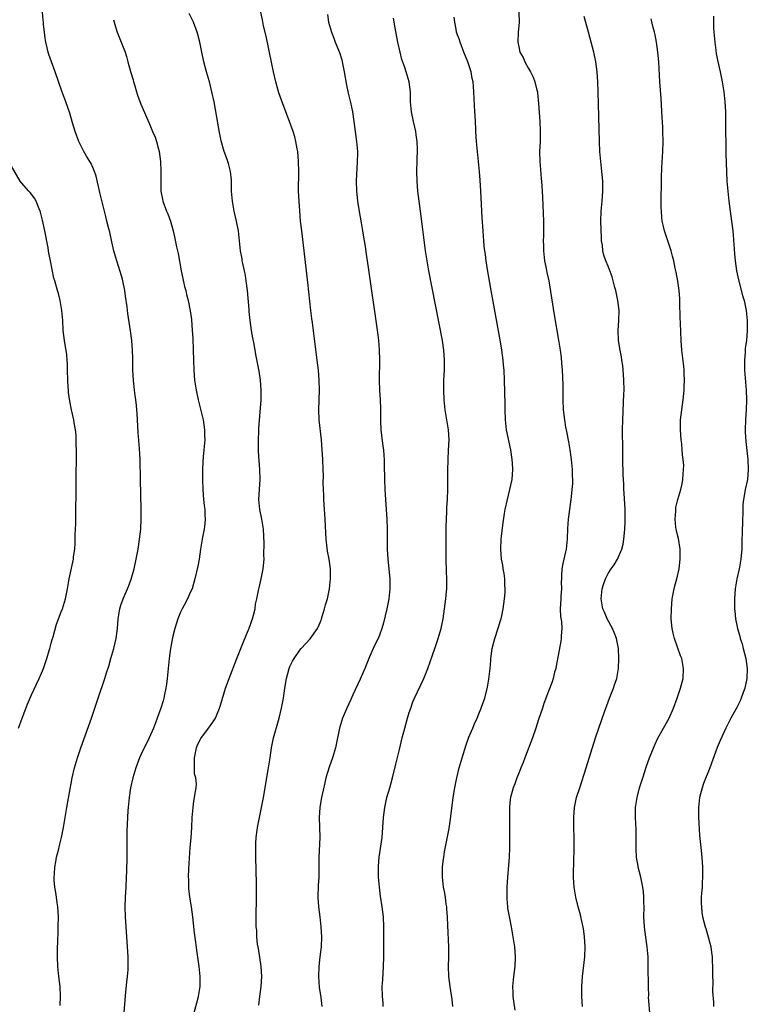
# Model space of a CAD drawing. Units: inches. Extents: x 2631000 to 2634000, y 1452000 to 1455000.
# Drawn here: x 2632013 to 2632159, y 1452109 to 1452308 of the extents above; entities that cross this region are included whole.
import ezdxf

# ---------------------------------------------------------------- set-up
doc = ezdxf.new("R2010")
doc.units = ezdxf.units.IN
doc.header["$MEASUREMENT"] = 0
doc.layers.add('LD26311452_10ft', color=51, linetype='Continuous')

msp = doc.modelspace()

# ---------------------------------------------------------------- linework, layer by layer
at = {"layer": 'LD26311452_10ft'}
for points, elevation in [([(2632020.81, 1452109.19), (2632020.88, 1452111), (2632020.76, 1452113), (2632020.53, 1452115), (2632020.31, 1452117), (2632020.22, 1452119), (2632020.22, 1452120.22), (2632020.25, 1452121), (2632020.3, 1452121.7), (2632020.38, 1452124.38), (2632020.41, 1452125), (2632020.43, 1452127), (2632020.29, 1452129), (2632020.17, 1452129.83), (2632020.02, 1452131), (2632019.94, 1452131.94), (2632019.74, 1452133), (2632019.6, 1452134.4), (2632019.59, 1452135), (2632019.66, 1452135.66), (2632019.71, 1452137), (2632019.89, 1452138.11), (2632020.07, 1452139), (2632020.43, 1452140.43), (2632020.62, 1452141.38), (2632021.04, 1452143), (2632021.44, 1452145), (2632022.15, 1452149), (2632022.79, 1452152.79), (2632023, 1452153.83), (2632023.22, 1452155), (2632023.69, 1452157), (2632024.27, 1452159), (2632024.97, 1452161.03), (2632027.08, 1452167), (2632028.41, 1452171), (2632029.77, 1452175), (2632030.1, 1452176.1), (2632030.54, 1452177.46), (2632030.96, 1452179), (2632031.56, 1452181), (2632031.87, 1452182.13), (2632032.06, 1452183), (2632032.33, 1452185), (2632032.46, 1452187), (2632032.78, 1452189), (2632033, 1452189.7), (2632033.44, 1452191), (2632034.51, 1452193.49), (2632035.07, 1452194.93), (2632035.68, 1452197), (2632036.09, 1452199), (2632036.46, 1452201), (2632036.52, 1452201.48), (2632036.77, 1452203), (2632037, 1452205), (2632037.1, 1452207.1), (2632037.09, 1452209), (2632036.91, 1452215), (2632036.85, 1452219), (2632036.74, 1452221.26), (2632036.49, 1452224.49), (2632036.28, 1452228.28), (2632036.22, 1452229), (2632036.11, 1452229.89), (2632036, 1452231), (2632035.9, 1452231.9), (2632035.73, 1452233), (2632035.52, 1452235), (2632035.42, 1452237), (2632035.37, 1452239.37), (2632035.32, 1452241), (2632035.17, 1452243), (2632034.94, 1452244.94), (2632034.39, 1452248.39), (2632034.23, 1452249.77), (2632033.9, 1452251.9), (2632033.76, 1452253), (2632033.37, 1452255), (2632033.3, 1452255.3), (2632032.86, 1452256.86), (2632032.17, 1452259), (2632031.9, 1452259.9), (2632031.61, 1452261), (2632031.2, 1452262.8), (2632030.74, 1452264.74), (2632030.59, 1452265.41), (2632030.2, 1452267), (2632029.94, 1452267.94), (2632029.69, 1452269), (2632029.54, 1452269.54), (2632028.76, 1452272.76), (2632028.02, 1452276.02), (2632027.71, 1452277), (2632027, 1452278.57), (2632026.76, 1452279), (2632026.08, 1452280.08), (2632025.54, 1452281), (2632025, 1452282.07), (2632024.56, 1452283), (2632023.81, 1452285), (2632023.26, 1452286.73), (2632022.72, 1452288.72), (2632021.95, 1452291), (2632021.11, 1452293.11), (2632019.77, 1452297), (2632019.01, 1452299), (2632018.49, 1452300.49), (2632018.34, 1452301), (2632018.18, 1452301.82), (2632017.89, 1452303), (2632017.77, 1452303.77), (2632017.6, 1452305), (2632017.43, 1452306.57), (2632017.4, 1452307), (2632017.39, 1452307.39), (2632017.26, 1452309)], 9880), ([(2632031.51, 1452307.51), (2632031.63, 1452307), (2632031.92, 1452306.08), (2632032.23, 1452305), (2632033.06, 1452303), (2632033.83, 1452301), (2632034.11, 1452300.11), (2632034.4, 1452299), (2632034.93, 1452297.07), (2632035.44, 1452295.44), (2632035.56, 1452295), (2632035.81, 1452294.19), (2632036.16, 1452293), (2632036.32, 1452292.32), (2632037, 1452290.5), (2632038.69, 1452286.69), (2632039.36, 1452285), (2632039.86, 1452283.86), (2632040.13, 1452283), (2632040.54, 1452281.46), (2632040.69, 1452281), (2632040.99, 1452279), (2632041.05, 1452277), (2632041.01, 1452275.01), (2632041.06, 1452273), (2632041.37, 1452271.37), (2632041.44, 1452271), (2632042.17, 1452269), (2632042.42, 1452268.42), (2632042.97, 1452267), (2632043.53, 1452265), (2632043.81, 1452263.81), (2632044.18, 1452261.82), (2632044.5, 1452260.5), (2632045.11, 1452257), (2632045.43, 1452255.43), (2632045.81, 1452253.81), (2632046.05, 1452253), (2632046.22, 1452252.22), (2632046.54, 1452251), (2632046.96, 1452248.96), (2632047.21, 1452247.21), (2632047.36, 1452245), (2632047.44, 1452243.44), (2632047.54, 1452241), (2632047.65, 1452237), (2632047.81, 1452235), (2632048.13, 1452233), (2632048.55, 1452231), (2632049.52, 1452227), (2632049.83, 1452225), (2632049.83, 1452223.83), (2632049.86, 1452223), (2632049.66, 1452221), (2632049.55, 1452219.55), (2632049.45, 1452218.56), (2632049.41, 1452217), (2632049.41, 1452215.41), (2632049.39, 1452215), (2632049.45, 1452213), (2632049.63, 1452211), (2632049.77, 1452209.77), (2632049.87, 1452209), (2632049.9, 1452207.9), (2632049.95, 1452207), (2632049.88, 1452206.12), (2632049.74, 1452205), (2632049.43, 1452203.43), (2632049.02, 1452201), (2632048.71, 1452199), (2632048.45, 1452197.55), (2632047.9, 1452195), (2632047.7, 1452194.3), (2632047.3, 1452193), (2632047, 1452192.39), (2632046.38, 1452191), (2632045.73, 1452189.73), (2632045.33, 1452189), (2632045, 1452188.31), (2632044.47, 1452187), (2632043.85, 1452185), (2632043.46, 1452183.46), (2632042.98, 1452181), (2632042.73, 1452179), (2632042.33, 1452175), (2632042.19, 1452173.81), (2632042.06, 1452173), (2632041.76, 1452171.76), (2632041.62, 1452171), (2632041.5, 1452170.5), (2632041, 1452169), (2632040.28, 1452167), (2632039.97, 1452166.03), (2632039.54, 1452165), (2632038.66, 1452163), (2632037, 1452159.58), (2632036.75, 1452159), (2632036.26, 1452157.74), (2632036, 1452157), (2632035.4, 1452155), (2632034.95, 1452153), (2632034.64, 1452151), (2632034.44, 1452149), (2632034.39, 1452148.39), (2632034.32, 1452147), (2632034.29, 1452145.71), (2632034.19, 1452144.19), (2632034.21, 1452141.79), (2632034.17, 1452141), (2632034.16, 1452140.16), (2632034.17, 1452139), (2632034.12, 1452136.12), (2632034.09, 1452135), (2632033.98, 1452133), (2632033.84, 1452131), (2632033.77, 1452129), (2632033.83, 1452127), (2632034.29, 1452121), (2632034.41, 1452119), (2632034.39, 1452117.61), (2632034.39, 1452117), (2632034.37, 1452116.37), (2632034.24, 1452115), (2632034.1, 1452113.9), (2632033.94, 1452111.94), (2632033.77, 1452110.23), (2632033.5, 1452107)], 9890), ([(2632047.76, 1452107.76), (2632048.29, 1452109.71), (2632048.61, 1452111), (2632048.94, 1452113), (2632048.96, 1452115), (2632048.74, 1452117), (2632048.28, 1452120.28), (2632048.1, 1452121.9), (2632047.82, 1452123.82), (2632047.47, 1452127), (2632047.2, 1452129), (2632046.87, 1452131), (2632046.69, 1452132.69), (2632046.64, 1452133), (2632046.63, 1452134.63), (2632046.6, 1452135), (2632046.68, 1452136.68), (2632046.95, 1452140.95), (2632047.11, 1452142.89), (2632047.25, 1452145), (2632047.36, 1452147), (2632047.52, 1452149), (2632047.7, 1452150.3), (2632047.82, 1452151), (2632047.93, 1452151.93), (2632048.12, 1452153), (2632048.21, 1452153.79), (2632048.05, 1452155), (2632047.8, 1452155.8), (2632047.8, 1452157), (2632047.83, 1452158.17), (2632047.78, 1452159), (2632048.02, 1452160.02), (2632048.2, 1452161), (2632048.4, 1452161.6), (2632049, 1452162.77), (2632049.08, 1452162.92), (2632050.65, 1452165), (2632051, 1452165.54), (2632051.62, 1452166.38), (2632052.04, 1452167), (2632052.86, 1452169), (2632053.35, 1452170.65), (2632053.43, 1452171), (2632053.61, 1452171.61), (2632054.06, 1452173), (2632054.77, 1452175), (2632056.31, 1452179), (2632057, 1452180.68), (2632057.66, 1452182.34), (2632058.62, 1452184.62), (2632058.77, 1452185), (2632058.82, 1452185.18), (2632059, 1452185.64), (2632059.35, 1452186.65), (2632059.48, 1452187), (2632059.68, 1452187.68), (2632059.99, 1452189), (2632060.09, 1452189.91), (2632060.35, 1452191), (2632060.7, 1452192.7), (2632060.78, 1452193.22), (2632061.21, 1452195), (2632061.6, 1452197), (2632061.78, 1452199), (2632061.77, 1452199.77), (2632061.83, 1452202.17), (2632061.7, 1452205), (2632061.37, 1452207), (2632060.95, 1452209), (2632060.77, 1452211), (2632060.86, 1452213), (2632061, 1452215), (2632060.97, 1452217.03), (2632060.66, 1452220.66), (2632060.65, 1452221), (2632060.66, 1452223), (2632060.75, 1452224.75), (2632060.76, 1452225.24), (2632061.2, 1452231), (2632061.23, 1452233), (2632061.08, 1452235), (2632060.81, 1452236.81), (2632060.15, 1452240.15), (2632059.78, 1452242.22), (2632059.52, 1452243.52), (2632059.29, 1452245), (2632059, 1452247), (2632058.8, 1452248.8), (2632058.78, 1452249.22), (2632058.44, 1452253), (2632058.19, 1452255), (2632058.03, 1452256.03), (2632057.84, 1452257), (2632057.51, 1452258.49), (2632057.42, 1452259), (2632057.38, 1452259.38), (2632057.08, 1452261), (2632056.88, 1452263), (2632056.65, 1452265), (2632056.26, 1452267), (2632055.78, 1452269), (2632055.42, 1452271), (2632055.27, 1452273), (2632055.22, 1452275.22), (2632055.03, 1452277), (2632054.61, 1452278.61), (2632054.48, 1452279), (2632054.09, 1452280.09), (2632053.78, 1452281), (2632053.14, 1452283.14), (2632052.8, 1452284.8), (2632051.74, 1452291), (2632051.32, 1452293), (2632050.79, 1452295), (2632050.22, 1452297), (2632049.69, 1452299), (2632049.27, 1452301), (2632048.89, 1452303), (2632048.5, 1452304.5), (2632048.35, 1452305), (2632047.59, 1452307), (2632046.75, 1452308.75)], 9900), ([(2632060.74, 1452109.26), (2632060.92, 1452111), (2632061.19, 1452113), (2632061.34, 1452115), (2632061.24, 1452117), (2632060.65, 1452120.65), (2632060.47, 1452121.53), (2632060.34, 1452123), (2632060.32, 1452124.32), (2632060.22, 1452125), (2632060.2, 1452125.8), (2632060.2, 1452128.2), (2632060.3, 1452129.7), (2632060.25, 1452132.25), (2632060.28, 1452133), (2632060.28, 1452133.72), (2632060.14, 1452139), (2632060.12, 1452141), (2632060.14, 1452141.86), (2632060.21, 1452143), (2632060.43, 1452144.43), (2632060.49, 1452145), (2632061.29, 1452149), (2632061.65, 1452151), (2632062.62, 1452156.62), (2632063, 1452159), (2632063.3, 1452161), (2632063.71, 1452163), (2632063.96, 1452163.96), (2632064.43, 1452165.57), (2632064.8, 1452167), (2632065.29, 1452169), (2632065.7, 1452171), (2632065.98, 1452173), (2632066.29, 1452175), (2632066.84, 1452177), (2632067, 1452177.39), (2632067.54, 1452178.46), (2632067.85, 1452179), (2632069, 1452180.69), (2632069.26, 1452181), (2632071.05, 1452182.95), (2632072.53, 1452185), (2632072.7, 1452185.3), (2632073.28, 1452186.72), (2632073.37, 1452187), (2632073.97, 1452189), (2632074.18, 1452189.82), (2632074.52, 1452191), (2632074.96, 1452193), (2632075.18, 1452195), (2632075.15, 1452197), (2632074.87, 1452199), (2632074.56, 1452200.56), (2632074.28, 1452203), (2632074.24, 1452204.24), (2632074.1, 1452207), (2632073.84, 1452211), (2632073.82, 1452211.82), (2632073.74, 1452213), (2632073.7, 1452214.3), (2632073.72, 1452215.72), (2632073.69, 1452217), (2632073.59, 1452219), (2632073.47, 1452221), (2632073.31, 1452223), (2632072.86, 1452227), (2632072.8, 1452229), (2632072.93, 1452233), (2632072.9, 1452235), (2632072.74, 1452237), (2632072.49, 1452239), (2632071.51, 1452246.49), (2632071.42, 1452247.42), (2632071.22, 1452249), (2632070.61, 1452254.61), (2632069.36, 1452265), (2632069.14, 1452267), (2632068.96, 1452269.04), (2632068.83, 1452271), (2632068.75, 1452273), (2632068.78, 1452277), (2632068.74, 1452279), (2632068.56, 1452281), (2632068.45, 1452281.55), (2632068.2, 1452283), (2632067.95, 1452283.95), (2632067.64, 1452285), (2632066.92, 1452287), (2632066.15, 1452289), (2632065.29, 1452291.29), (2632064.79, 1452292.79), (2632064.19, 1452295), (2632063.72, 1452297), (2632063.36, 1452298.64), (2632062.19, 1452304.19), (2632061.7, 1452306.3), (2632061.47, 1452307.47), (2632061.12, 1452309)], 9910), ([(2632074.52, 1452308.52), (2632074.78, 1452307), (2632075.33, 1452305), (2632075.82, 1452303.82), (2632076.12, 1452303), (2632076.94, 1452300.94), (2632077.43, 1452299.43), (2632077.61, 1452298.39), (2632077.91, 1452297), (2632078.35, 1452294.35), (2632078.7, 1452292.7), (2632079.17, 1452290.83), (2632079.56, 1452289), (2632079.87, 1452287), (2632080.4, 1452283), (2632080.55, 1452281), (2632080.56, 1452280.56), (2632080.52, 1452279), (2632080.42, 1452277.58), (2632080.4, 1452276.4), (2632080.34, 1452275), (2632080.39, 1452273), (2632080.43, 1452272.43), (2632080.57, 1452271), (2632080.92, 1452268.92), (2632081.35, 1452266.65), (2632081.62, 1452265), (2632081.78, 1452263.78), (2632081.93, 1452263), (2632082.1, 1452261.9), (2632082.32, 1452260.32), (2632082.79, 1452257.21), (2632084.48, 1452245.52), (2632084.54, 1452245), (2632084.58, 1452244.58), (2632084.79, 1452243), (2632084.94, 1452241.06), (2632085, 1452239), (2632084.97, 1452235), (2632085.01, 1452233), (2632085.13, 1452231), (2632085.2, 1452229.2), (2632085.2, 1452227.2), (2632085.19, 1452226.81), (2632085.26, 1452225), (2632085.68, 1452221.68), (2632085.79, 1452221), (2632085.86, 1452219.86), (2632085.95, 1452219), (2632085.97, 1452218.03), (2632085.99, 1452215), (2632086.06, 1452213), (2632086.2, 1452211), (2632086.38, 1452209), (2632086.51, 1452207), (2632086.55, 1452205), (2632086.55, 1452203), (2632086.57, 1452201), (2632086.69, 1452199), (2632087.08, 1452195), (2632087.11, 1452193), (2632086.9, 1452191), (2632086.5, 1452189), (2632085.83, 1452186.17), (2632085.49, 1452185), (2632085, 1452183.69), (2632084.72, 1452183), (2632084.15, 1452181.85), (2632083.75, 1452181), (2632083, 1452179.3), (2632082.07, 1452177), (2632081.33, 1452175.33), (2632081.14, 1452174.86), (2632079.65, 1452171.65), (2632079.26, 1452170.74), (2632078.44, 1452169), (2632077.59, 1452167), (2632076.96, 1452165), (2632076.28, 1452161.71), (2632076.15, 1452161), (2632075.55, 1452159), (2632074.86, 1452157.14), (2632074.23, 1452155), (2632073.99, 1452154.01), (2632073.34, 1452151), (2632073.3, 1452150.7), (2632072.98, 1452149), (2632072.85, 1452147), (2632072.93, 1452145.07), (2632072.99, 1452143), (2632072.84, 1452139), (2632072.78, 1452135), (2632072.7, 1452133.3), (2632072.62, 1452131), (2632072.72, 1452129), (2632072.99, 1452127), (2632073.23, 1452125), (2632073.32, 1452123), (2632073.26, 1452121), (2632073.03, 1452118.97), (2632072.78, 1452117), (2632072.71, 1452115), (2632072.89, 1452112.89), (2632073.2, 1452110.8), (2632073.4, 1452109)], 9920), ([(2632085.77, 1452109), (2632085.72, 1452109.72), (2632085.58, 1452111), (2632085.57, 1452113), (2632085.67, 1452114.33), (2632085.73, 1452115.74), (2632085.82, 1452117), (2632085.9, 1452119), (2632085.91, 1452122.09), (2632085.87, 1452123.87), (2632085.87, 1452125), (2632085.78, 1452127), (2632085.55, 1452129), (2632085.2, 1452131.2), (2632084.99, 1452132.99), (2632084.83, 1452135), (2632084.79, 1452136.79), (2632084.8, 1452137.2), (2632084.94, 1452139), (2632085.53, 1452143), (2632085.71, 1452145), (2632085.83, 1452147), (2632086.06, 1452149), (2632086.5, 1452151), (2632087.07, 1452153), (2632087.6, 1452155), (2632088.26, 1452157.74), (2632089, 1452160.71), (2632089.54, 1452163), (2632090.08, 1452165), (2632090.65, 1452167), (2632091, 1452168.12), (2632091.28, 1452169), (2632091.73, 1452170.27), (2632092.05, 1452171), (2632093.92, 1452175), (2632094.71, 1452177), (2632096.16, 1452181), (2632096.84, 1452183), (2632097.4, 1452185), (2632097.79, 1452187), (2632098.09, 1452189), (2632098.35, 1452191), (2632098.46, 1452192.46), (2632098.52, 1452193), (2632098.54, 1452193.46), (2632098.54, 1452195), (2632098.47, 1452196.47), (2632098.39, 1452199), (2632098.39, 1452201.61), (2632098.43, 1452204.43), (2632098.43, 1452205.57), (2632098.47, 1452207), (2632098.55, 1452208.55), (2632098.56, 1452209.44), (2632098.66, 1452211), (2632098.74, 1452213), (2632098.75, 1452215), (2632098.73, 1452216.73), (2632098.79, 1452219), (2632098.91, 1452220.91), (2632099.01, 1452223), (2632098.89, 1452225), (2632098.22, 1452229), (2632098, 1452231), (2632097.93, 1452233), (2632097.98, 1452235), (2632098.05, 1452237), (2632098.09, 1452239), (2632097.97, 1452241), (2632097.67, 1452243), (2632094.95, 1452257), (2632094.58, 1452259), (2632094.27, 1452261), (2632093.62, 1452266.38), (2632093.28, 1452269), (2632092.75, 1452273), (2632092.57, 1452275), (2632092.53, 1452277), (2632092.64, 1452281.36), (2632092.58, 1452283), (2632092.36, 1452284.36), (2632092.3, 1452285), (2632092.12, 1452285.88), (2632091.86, 1452287), (2632091.46, 1452289), (2632091.27, 1452291), (2632091.21, 1452293), (2632090.98, 1452295), (2632090.4, 1452297), (2632090.12, 1452297.88), (2632089.52, 1452299.52), (2632089.14, 1452301), (2632088.7, 1452303), (2632088.15, 1452305.85), (2632087.81, 1452307.81)], 9930), ([(2632099.77, 1452109), (2632099.61, 1452110.39), (2632099.24, 1452113), (2632098.98, 1452115), (2632098.9, 1452117), (2632098.95, 1452119), (2632098.93, 1452121), (2632098.74, 1452125.26), (2632098.68, 1452127), (2632098.58, 1452128.58), (2632098.53, 1452129), (2632098.42, 1452129.58), (2632098.25, 1452131), (2632098.09, 1452132.09), (2632097.91, 1452133), (2632097.66, 1452135), (2632097.67, 1452137), (2632097.83, 1452138.17), (2632097.92, 1452139), (2632098.09, 1452140.09), (2632099, 1452144.78), (2632099.31, 1452146.69), (2632099.82, 1452151), (2632100.14, 1452153), (2632100.27, 1452153.73), (2632100.56, 1452155), (2632101.06, 1452157), (2632101.61, 1452159), (2632101.91, 1452159.91), (2632102.41, 1452161.59), (2632103, 1452163.15), (2632103.75, 1452165), (2632104.12, 1452165.88), (2632104.64, 1452167), (2632105, 1452167.84), (2632105.47, 1452169), (2632105.86, 1452170.14), (2632106.18, 1452171), (2632106.75, 1452173.25), (2632107, 1452174.81), (2632107.25, 1452177), (2632107.41, 1452178.59), (2632107.43, 1452179), (2632107.48, 1452179.48), (2632107.68, 1452181), (2632108.18, 1452183), (2632108.89, 1452185.11), (2632109.37, 1452186.63), (2632109.47, 1452187), (2632109.58, 1452187.58), (2632109.9, 1452189), (2632110.18, 1452191), (2632110.29, 1452192.29), (2632110.31, 1452193), (2632110.24, 1452193.76), (2632110.2, 1452195), (2632110.07, 1452196.07), (2632109.9, 1452197), (2632109.78, 1452197.78), (2632109.55, 1452199), (2632109.39, 1452201), (2632109.47, 1452203), (2632109.52, 1452203.52), (2632109.8, 1452205.8), (2632110.15, 1452208.15), (2632110.3, 1452209), (2632110.72, 1452211), (2632111.24, 1452213), (2632111.66, 1452215), (2632111.8, 1452217), (2632111.73, 1452218.27), (2632111.67, 1452219), (2632111.39, 1452221), (2632110.57, 1452225), (2632110.33, 1452227), (2632110.26, 1452229), (2632110.25, 1452230.25), (2632110.16, 1452235), (2632110.08, 1452237), (2632109.98, 1452237.98), (2632109.89, 1452239), (2632109.6, 1452241), (2632109.31, 1452242.69), (2632107.47, 1452253), (2632106.73, 1452257.27), (2632106.46, 1452259), (2632106.3, 1452260.3), (2632106.18, 1452261), (2632106.07, 1452261.93), (2632105.98, 1452263), (2632105.94, 1452263.94), (2632105.85, 1452265), (2632105.68, 1452267.68), (2632105.37, 1452273), (2632105.23, 1452275.23), (2632105.09, 1452277), (2632104.91, 1452279), (2632104.51, 1452283), (2632104.38, 1452285), (2632104.37, 1452285.63), (2632104.22, 1452288.22), (2632104.2, 1452289), (2632104, 1452293), (2632103.92, 1452294.08), (2632103.82, 1452295), (2632103.67, 1452295.67), (2632103.43, 1452297), (2632103, 1452298.41), (2632102.8, 1452299), (2632101.99, 1452301), (2632101.21, 1452303), (2632101, 1452303.64), (2632100.63, 1452304.63), (2632100.52, 1452305), (2632100.43, 1452305.57), (2632100.13, 1452307), (2632100.05, 1452308.05)], 9940), ([(2632113.05, 1452309), (2632113.07, 1452306.93), (2632112.89, 1452305), (2632112.83, 1452303), (2632113, 1452302.08), (2632113.26, 1452301), (2632113.87, 1452299.87), (2632114.26, 1452299), (2632115, 1452297.72), (2632115.39, 1452297), (2632115.92, 1452295.92), (2632116.28, 1452295), (2632116.67, 1452293.33), (2632116.76, 1452293), (2632116.79, 1452292.79), (2632117, 1452290.68), (2632117.27, 1452287), (2632117.34, 1452285), (2632117.3, 1452283), (2632117.22, 1452281), (2632117.24, 1452279), (2632117.36, 1452277.36), (2632117.52, 1452275.52), (2632117.58, 1452275), (2632117.72, 1452273), (2632117.79, 1452271.79), (2632117.97, 1452267), (2632118, 1452265), (2632117.99, 1452263.99), (2632117.95, 1452263), (2632117.98, 1452261.98), (2632117.97, 1452261), (2632118.21, 1452259), (2632118.55, 1452257.45), (2632118.68, 1452256.68), (2632119.04, 1452254.96), (2632120.12, 1452248.12), (2632121.02, 1452243.02), (2632121.33, 1452241), (2632121.53, 1452239.53), (2632121.6, 1452238.4), (2632121.72, 1452237), (2632121.87, 1452234.13), (2632121.89, 1452231), (2632121.96, 1452229), (2632122.19, 1452227), (2632122.44, 1452225.56), (2632122.63, 1452224.63), (2632123, 1452222.59), (2632123.26, 1452221), (2632123.54, 1452219), (2632123.73, 1452217), (2632123.75, 1452215.75), (2632123.8, 1452215), (2632123.8, 1452214.2), (2632123.71, 1452213), (2632123.53, 1452211.53), (2632123.49, 1452211), (2632123.21, 1452209), (2632122.97, 1452207), (2632122.84, 1452205.16), (2632122.73, 1452203), (2632122.53, 1452201), (2632122.43, 1452200.43), (2632122.11, 1452199), (2632121.88, 1452198.12), (2632121.69, 1452197), (2632121.64, 1452195.64), (2632121.58, 1452195), (2632121.56, 1452194.44), (2632121.58, 1452193), (2632121.5, 1452191.5), (2632121.46, 1452191), (2632121.36, 1452189), (2632121.41, 1452187.41), (2632121.59, 1452186.41), (2632121.65, 1452185), (2632121.54, 1452183.54), (2632121.56, 1452183), (2632121.49, 1452182.51), (2632120.56, 1452177.44), (2632120.46, 1452177), (2632120.23, 1452176.23), (2632119.93, 1452175), (2632119.71, 1452174.29), (2632119, 1452172.41), (2632118.08, 1452169.92), (2632117.76, 1452169), (2632117, 1452166.71), (2632116.46, 1452165), (2632115.77, 1452163), (2632114.24, 1452159), (2632113.92, 1452158.08), (2632113.43, 1452157), (2632113, 1452155.94), (2632112.63, 1452155), (2632112.24, 1452153.76), (2632111.9, 1452153), (2632111.36, 1452151), (2632111.31, 1452150.69), (2632111.14, 1452149), (2632111.12, 1452146.88), (2632111.16, 1452143), (2632111.15, 1452141), (2632111.06, 1452138.94), (2632110.75, 1452135), (2632110.63, 1452133), (2632110.6, 1452131), (2632110.61, 1452130.61), (2632110.73, 1452129), (2632110.76, 1452128.76), (2632111.06, 1452127.06), (2632111.47, 1452125), (2632111.84, 1452123), (2632112.14, 1452121), (2632112.31, 1452119), (2632112.23, 1452117), (2632111.96, 1452115), (2632111.75, 1452113), (2632111.82, 1452111.82), (2632111.83, 1452111), (2632111.94, 1452110.05), (2632112.24, 1452108.24)], 9950), ([(2632125.81, 1452109), (2632125.72, 1452111), (2632125.71, 1452113), (2632125.85, 1452115), (2632126.3, 1452119), (2632126.39, 1452121), (2632126.27, 1452123), (2632126.12, 1452124.11), (2632125.96, 1452125), (2632125.8, 1452125.8), (2632125.41, 1452127.41), (2632124.98, 1452129), (2632124.49, 1452131), (2632124.14, 1452133), (2632124.1, 1452133.9), (2632124.02, 1452135), (2632124.02, 1452136.02), (2632124.09, 1452137.91), (2632124.15, 1452141), (2632124.14, 1452143), (2632124.1, 1452145), (2632124.08, 1452147), (2632124.23, 1452149), (2632124.66, 1452151), (2632125.27, 1452153), (2632126.57, 1452157), (2632128.46, 1452163), (2632129.11, 1452165), (2632130.25, 1452168.25), (2632131, 1452170.3), (2632131.26, 1452171), (2632132.04, 1452173), (2632132.28, 1452173.72), (2632132.72, 1452175), (2632133.06, 1452177), (2632133.15, 1452179), (2632133.06, 1452181), (2632132.67, 1452183), (2632132.21, 1452184.21), (2632131.87, 1452185), (2632130.82, 1452187), (2632130.29, 1452188.29), (2632129.94, 1452189), (2632129.78, 1452189.78), (2632129.6, 1452191), (2632129.65, 1452191.65), (2632129.82, 1452193), (2632130.09, 1452193.91), (2632130.44, 1452195), (2632131, 1452196.12), (2632131.61, 1452197), (2632132.19, 1452197.81), (2632132.89, 1452199), (2632133.77, 1452201), (2632134.03, 1452201.97), (2632134.18, 1452203), (2632134.28, 1452204.28), (2632134.38, 1452205), (2632134.4, 1452206.4), (2632134.44, 1452207), (2632134.39, 1452208.39), (2632134.39, 1452209), (2632134.22, 1452212.22), (2632134.15, 1452213), (2632134.12, 1452214.12), (2632134.05, 1452215), (2632134.03, 1452216.03), (2632133.99, 1452217), (2632133.96, 1452218.04), (2632133.93, 1452221), (2632133.9, 1452225), (2632133.93, 1452227), (2632134.18, 1452232.18), (2632134.2, 1452233), (2632134.16, 1452235), (2632134.1, 1452236.1), (2632133.92, 1452237.92), (2632133.75, 1452239), (2632133.67, 1452239.67), (2632133.39, 1452241), (2632133.06, 1452243), (2632132.99, 1452245), (2632133.13, 1452247), (2632133.18, 1452249), (2632132.96, 1452251), (2632132.54, 1452253), (2632132.34, 1452253.66), (2632132.01, 1452255), (2632131.78, 1452255.78), (2632131, 1452257.91), (2632130.55, 1452259), (2632130.15, 1452260.15), (2632129.94, 1452261), (2632129.84, 1452262.16), (2632129.68, 1452263), (2632129.63, 1452263.63), (2632129.55, 1452267), (2632129.6, 1452269), (2632129.78, 1452271), (2632129.92, 1452273), (2632129.9, 1452275), (2632129.73, 1452277), (2632129.52, 1452279), (2632129.34, 1452281), (2632129.24, 1452283), (2632129, 1452293), (2632128.94, 1452295), (2632128.8, 1452297), (2632128.52, 1452299), (2632128.09, 1452301), (2632127.07, 1452305), (2632126.15, 1452308.15)], 9960), ([(2632139.46, 1452107), (2632139.14, 1452110.86), (2632139.15, 1452111.15), (2632139.08, 1452113), (2632139.06, 1452117), (2632139.02, 1452118.98), (2632138.86, 1452121), (2632138.37, 1452124.37), (2632138.3, 1452125), (2632138.2, 1452127), (2632138.21, 1452129), (2632138.19, 1452129.81), (2632138.19, 1452131), (2632138.09, 1452132.09), (2632137.98, 1452133), (2632137.54, 1452135), (2632137.03, 1452137), (2632137, 1452137.19), (2632136.7, 1452139), (2632136.62, 1452140.62), (2632136.6, 1452141), (2632136.63, 1452143), (2632136.62, 1452144.62), (2632136.52, 1452147), (2632136.51, 1452149), (2632136.8, 1452151), (2632137.33, 1452153), (2632137.95, 1452155), (2632138.69, 1452157.31), (2632139.29, 1452159), (2632140.37, 1452161.63), (2632141.01, 1452162.99), (2632142.13, 1452165), (2632143, 1452166.51), (2632143.25, 1452167), (2632144.13, 1452169), (2632144.86, 1452171), (2632145.54, 1452173), (2632146.07, 1452175), (2632146.18, 1452177), (2632145.78, 1452179), (2632145.56, 1452179.56), (2632144.33, 1452183), (2632144.06, 1452184.06), (2632143.88, 1452185), (2632143.7, 1452187), (2632143.71, 1452189), (2632143.87, 1452191), (2632144.27, 1452193), (2632144.41, 1452193.59), (2632144.81, 1452195), (2632145.25, 1452197), (2632145.48, 1452199), (2632145.47, 1452201), (2632145.12, 1452203.12), (2632145, 1452203.57), (2632144.76, 1452204.76), (2632144.69, 1452205), (2632144.59, 1452205.41), (2632144.44, 1452207), (2632144.6, 1452208.6), (2632144.58, 1452209), (2632144.62, 1452209.38), (2632145.01, 1452210.99), (2632145.58, 1452213), (2632145.85, 1452214.15), (2632146.01, 1452215), (2632146.05, 1452216.05), (2632146.18, 1452217), (2632146.21, 1452217.79), (2632146.09, 1452219), (2632145.94, 1452219.94), (2632145.91, 1452221), (2632145.81, 1452222.19), (2632145.69, 1452223), (2632145.53, 1452225), (2632145.56, 1452227), (2632145.8, 1452229), (2632146.08, 1452231), (2632146.28, 1452233), (2632146.31, 1452233.69), (2632146.34, 1452235), (2632146.27, 1452236.27), (2632146.26, 1452237), (2632146.19, 1452237.81), (2632145.83, 1452241), (2632145.67, 1452243), (2632145.52, 1452246.48), (2632145.5, 1452247.5), (2632145.39, 1452250.61), (2632145.38, 1452251.38), (2632145.26, 1452253), (2632145, 1452254.91), (2632144.69, 1452256.69), (2632144.48, 1452257.52), (2632144.18, 1452259), (2632143.95, 1452259.95), (2632143.67, 1452261), (2632143, 1452263.04), (2632142.3, 1452265), (2632142.13, 1452265.87), (2632141.86, 1452267), (2632141.76, 1452267.76), (2632141.72, 1452269), (2632141.68, 1452269.68), (2632141.69, 1452271), (2632141.67, 1452271.67), (2632141.71, 1452274.29), (2632141.71, 1452275.71), (2632141.79, 1452277.79), (2632142, 1452281), (2632142.05, 1452283), (2632142, 1452285), (2632141.96, 1452285.96), (2632141.86, 1452287.86), (2632141.64, 1452291.64), (2632141.41, 1452295), (2632141.16, 1452299), (2632140.98, 1452301), (2632140.7, 1452303), (2632140.43, 1452304.43), (2632140.31, 1452305), (2632140.06, 1452305.94), (2632139.66, 1452307.66)], 9970), ([(2632152.19, 1452308.19), (2632152.16, 1452307), (2632152.17, 1452305.83), (2632152.23, 1452305), (2632152.33, 1452304.33), (2632152.42, 1452303), (2632152.64, 1452301.36), (2632152.74, 1452300.74), (2632153, 1452299.38), (2632153.53, 1452297), (2632153.92, 1452295), (2632154.23, 1452293), (2632154.3, 1452292.3), (2632154.47, 1452291), (2632154.59, 1452289), (2632154.62, 1452287), (2632154.61, 1452284.61), (2632154.63, 1452283), (2632154.68, 1452280.68), (2632154.8, 1452276.8), (2632154.88, 1452275), (2632155.04, 1452273), (2632155.26, 1452271), (2632155.83, 1452267), (2632156.05, 1452265), (2632156.13, 1452264.13), (2632156.41, 1452260.41), (2632156.55, 1452259), (2632156.83, 1452257), (2632157.2, 1452255.2), (2632158.04, 1452252.04), (2632158.33, 1452251), (2632158.69, 1452249.31), (2632158.75, 1452249), (2632158.98, 1452247), (2632158.98, 1452244.98), (2632158.79, 1452243), (2632158.58, 1452241.42), (2632158.54, 1452240.54), (2632158.42, 1452239), (2632158.45, 1452237), (2632158.77, 1452233), (2632158.83, 1452231), (2632158.77, 1452229), (2632158.62, 1452227), (2632158.54, 1452225), (2632158.56, 1452224.56), (2632158.66, 1452222.66), (2632159.11, 1452219), (2632159.18, 1452217), (2632158.99, 1452215), (2632158.56, 1452213), (2632158.49, 1452212.49), (2632158.21, 1452211), (2632158.06, 1452209.94), (2632158.07, 1452209), (2632158.1, 1452208.1), (2632158.01, 1452207), (2632158.01, 1452206.01), (2632157.96, 1452205), (2632157.91, 1452202.09), (2632157.86, 1452201), (2632157.74, 1452199.74), (2632157.69, 1452199), (2632157.39, 1452197.39), (2632157.33, 1452197), (2632156.88, 1452195), (2632156.55, 1452193), (2632156.42, 1452191), (2632156.43, 1452189), (2632156.49, 1452188.49), (2632156.59, 1452187), (2632157.01, 1452185), (2632157.48, 1452183.48), (2632157.56, 1452183), (2632157.92, 1452181.92), (2632158.18, 1452181), (2632158.7, 1452179), (2632158.97, 1452177), (2632158.89, 1452175), (2632158.48, 1452173), (2632158.15, 1452172.15), (2632157.75, 1452171), (2632157.53, 1452170.47), (2632156.86, 1452169.14), (2632155.7, 1452167), (2632154.65, 1452165), (2632153.49, 1452162.51), (2632152.91, 1452161.09), (2632151.46, 1452157), (2632150.19, 1452153.81), (2632149.9, 1452153), (2632149.38, 1452151), (2632149.16, 1452149), (2632149.17, 1452147.17), (2632149.39, 1452143.39), (2632149.62, 1452141), (2632149.84, 1452139), (2632149.99, 1452137), (2632149.99, 1452135), (2632149.91, 1452133.91), (2632149.87, 1452133), (2632149.77, 1452131.77), (2632149.73, 1452131), (2632149.72, 1452129.72), (2632149.74, 1452129), (2632149.86, 1452127.86), (2632149.99, 1452127), (2632150.5, 1452125), (2632150.64, 1452124.64), (2632151.13, 1452123), (2632151.62, 1452121), (2632151.81, 1452119.81), (2632151.89, 1452119), (2632151.92, 1452118.08), (2632151.99, 1452117), (2632152, 1452115), (2632152.02, 1452113.98), (2632151.99, 1452111.99), (2632152.17, 1452109.83), (2632152.18, 1452109)], 9980), ([(2632012.42, 1452165), (2632013.11, 1452167), (2632014.21, 1452169.79), (2632015, 1452171.65), (2632016.56, 1452175), (2632017, 1452176.01), (2632017.4, 1452177), (2632017.82, 1452178.18), (2632018.1, 1452179), (2632018.58, 1452180.58), (2632018.7, 1452181), (2632018.75, 1452181.25), (2632019, 1452182.09), (2632019.19, 1452182.81), (2632019.38, 1452183.38), (2632020.08, 1452185.92), (2632021, 1452188.36), (2632021.22, 1452189), (2632021.84, 1452191), (2632022.25, 1452193), (2632022.59, 1452195), (2632023.44, 1452199), (2632023.47, 1452199.47), (2632023.71, 1452201), (2632023.83, 1452202.17), (2632023.83, 1452203.83), (2632023.89, 1452205), (2632023.91, 1452206.09), (2632024.03, 1452215), (2632024.08, 1452220.08), (2632024.07, 1452221), (2632024.02, 1452221.98), (2632024.03, 1452223), (2632024, 1452224), (2632023.87, 1452225), (2632023.6, 1452226.4), (2632023.53, 1452227), (2632023.08, 1452229), (2632022.74, 1452230.74), (2632022.49, 1452232.49), (2632022.43, 1452233), (2632022.41, 1452233.59), (2632022.3, 1452235), (2632022.29, 1452237), (2632022.26, 1452238.26), (2632022.22, 1452239), (2632022.1, 1452240.1), (2632021.64, 1452243), (2632021.42, 1452245), (2632021.3, 1452247), (2632021.12, 1452249), (2632020.76, 1452251), (2632020.44, 1452252.44), (2632020.26, 1452253), (2632019.72, 1452255), (2632019.54, 1452255.54), (2632018.84, 1452259), (2632018.52, 1452260.52), (2632018.47, 1452261), (2632018.36, 1452261.64), (2632017.67, 1452265), (2632017.2, 1452267.2), (2632016.81, 1452268.81), (2632016.75, 1452269), (2632016.54, 1452269.46), (2632015.94, 1452271), (2632015.63, 1452271.63), (2632014.76, 1452272.76), (2632014.5, 1452273), (2632013, 1452274.67), (2632012.76, 1452275), (2632011, 1452278.01)], 9870)]:
    msp.add_lwpolyline(points, dxfattribs=dict(at, elevation=elevation))

doc.saveas('drawing.dxf')
